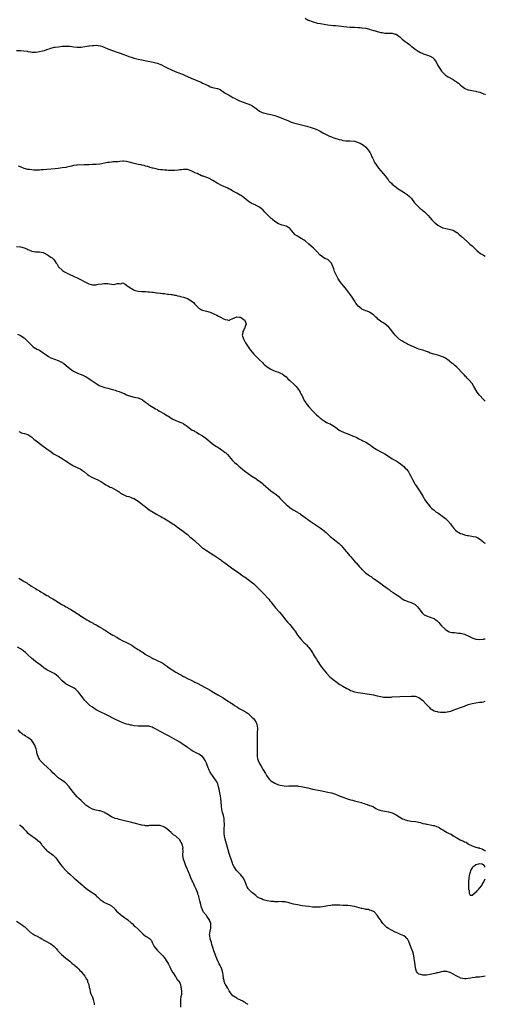
# Model space of a CAD drawing. Units: inches. Extents: x 2643000 to 2646000, y 1554000 to 1557000.
# Drawn here: x 2645755 to 2646000, y 1555954 to 1556473 of the extents above; entities that cross this region are included whole.
import ezdxf

# ---------------------------------------------------------------- set-up
doc = ezdxf.new("R2010")
doc.units = ezdxf.units.IN
doc.header["$MEASUREMENT"] = 0
doc.layers.add('LD26431554_10ft', color=123, linetype='Continuous')

msp = doc.modelspace()

# ---------------------------------------------------------------- linework, layer by layer
at = {"layer": 'LD26431554_10ft'}
for points, elevation in [([(2645905, 1556474.05), (2645906.7, 1556473), (2645907, 1556472.85), (2645908.31, 1556472.31), (2645909.82, 1556471.82), (2645911, 1556471.54), (2645911.42, 1556471.42), (2645913.1, 1556471.1), (2645915, 1556470.8), (2645917, 1556470.52), (2645919.82, 1556470.18), (2645921, 1556470.07), (2645924.3, 1556469.7), (2645925.51, 1556469.51), (2645927, 1556469.38), (2645928.7, 1556469.3), (2645929.25, 1556469.25), (2645931, 1556469.17), (2645933.07, 1556469.07), (2645933.98, 1556469), (2645935, 1556468.92), (2645937, 1556468.63), (2645939, 1556468.13), (2645939.88, 1556467.88), (2645941, 1556467.51), (2645941.41, 1556467.41), (2645943, 1556466.94), (2645945, 1556466.44), (2645945.63, 1556466.37), (2645947, 1556466.13), (2645947.88, 1556466.12), (2645950, 1556466), (2645951, 1556465.99), (2645952.42, 1556465.58), (2645953, 1556465.46), (2645953.76, 1556465), (2645954.5, 1556464.5), (2645955, 1556464.11), (2645956.24, 1556463), (2645957.76, 1556461.76), (2645958.78, 1556461), (2645960.03, 1556460.03), (2645961, 1556459.23), (2645961.32, 1556459), (2645963, 1556457.62), (2645964.61, 1556456.61), (2645965, 1556456.4), (2645965.88, 1556455.88), (2645967, 1556455.4), (2645967.25, 1556455.25), (2645969.58, 1556454.42), (2645971, 1556453.87), (2645972.45, 1556453), (2645972.73, 1556452.73), (2645973, 1556452.46), (2645973.6, 1556451.6), (2645974.07, 1556451), (2645975, 1556449.12), (2645976.33, 1556447), (2645977, 1556446.13), (2645977.97, 1556445), (2645978.49, 1556444.49), (2645979, 1556444.02), (2645979.57, 1556443.57), (2645980.37, 1556443), (2645983, 1556441.64), (2645983.98, 1556441), (2645984.64, 1556440.64), (2645985, 1556440.33), (2645985.8, 1556439.8), (2645986.62, 1556439), (2645987, 1556438.67), (2645989, 1556437.13), (2645989.25, 1556437), (2645990.46, 1556436.46), (2645991, 1556436.17), (2645991.97, 1556435.97), (2645993.69, 1556435.69), (2645995, 1556435.56), (2645995.43, 1556435.43), (2645997.06, 1556435), (2645999, 1556434.15), (2645999.87, 1556433.87), (2646000, 1556433.81)], 7920), ([(2645753, 1556456.94), (2645755, 1556456.95), (2645756.81, 1556456.81), (2645758.55, 1556456.55), (2645759, 1556456.41), (2645760.27, 1556456.27), (2645761, 1556456.13), (2645762.11, 1556456.11), (2645763, 1556456.13), (2645764.22, 1556456.22), (2645765, 1556456.36), (2645766.72, 1556456.72), (2645767.67, 1556457), (2645769, 1556457.47), (2645770.15, 1556457.85), (2645771, 1556458.16), (2645773, 1556458.65), (2645773.29, 1556458.71), (2645775.05, 1556458.95), (2645777, 1556459.17), (2645777.15, 1556459.15), (2645779, 1556459.28), (2645779.24, 1556459.24), (2645781, 1556459.16), (2645783.16, 1556458.84), (2645785, 1556458.65), (2645785.35, 1556458.65), (2645787, 1556458.78), (2645789, 1556459.13), (2645791, 1556459.41), (2645791.44, 1556459.44), (2645793, 1556459.63), (2645793.66, 1556459.65), (2645795, 1556459.74), (2645797, 1556459.43), (2645798.21, 1556459), (2645799.51, 1556458.49), (2645801, 1556457.87), (2645803.48, 1556457), (2645804.58, 1556456.58), (2645805, 1556456.46), (2645806.05, 1556456.05), (2645807, 1556455.76), (2645807.53, 1556455.53), (2645809, 1556455.03), (2645811, 1556454.23), (2645812.16, 1556453.84), (2645813.38, 1556453.38), (2645814.94, 1556452.94), (2645817, 1556452.44), (2645819, 1556452.02), (2645821.54, 1556451.54), (2645823.2, 1556451.2), (2645825, 1556450.79), (2645827, 1556450.24), (2645829, 1556449.5), (2645831, 1556448.52), (2645831.99, 1556447.99), (2645835, 1556446.62), (2645837.52, 1556445.52), (2645840.4, 1556444.4), (2645841.81, 1556443.81), (2645843, 1556443.25), (2645845, 1556442.36), (2645848.8, 1556440.8), (2645850.2, 1556440.2), (2645851, 1556439.8), (2645851.56, 1556439.56), (2645853, 1556438.78), (2645854.25, 1556438.25), (2645855, 1556437.86), (2645857, 1556437.29), (2645858.88, 1556436.88), (2645860.32, 1556436.32), (2645861, 1556435.95), (2645862.29, 1556435), (2645863, 1556434.55), (2645864.05, 1556433.95), (2645865.59, 1556433), (2645866.49, 1556432.49), (2645867, 1556432.24), (2645867.79, 1556431.79), (2645869, 1556431.12), (2645870.46, 1556430.46), (2645871, 1556430.17), (2645872.32, 1556429.68), (2645874.84, 1556428.84), (2645876.26, 1556428.26), (2645877, 1556427.89), (2645877.57, 1556427.57), (2645878.46, 1556427), (2645879, 1556426.63), (2645881, 1556425.04), (2645882.35, 1556424.35), (2645883, 1556424.11), (2645883.86, 1556423.86), (2645885, 1556423.58), (2645887, 1556423.18), (2645889, 1556422.72), (2645891, 1556422.08), (2645892.49, 1556421.51), (2645893.73, 1556421), (2645894.61, 1556420.61), (2645895, 1556420.46), (2645896, 1556420), (2645897.43, 1556419.43), (2645899, 1556418.87), (2645901, 1556418.27), (2645905.87, 1556417), (2645908.29, 1556416.3), (2645909.81, 1556415.81), (2645911.29, 1556415.29), (2645911.95, 1556415), (2645913, 1556414.47), (2645914.37, 1556413.63), (2645915, 1556413.27), (2645916.46, 1556412.46), (2645917.84, 1556411.84), (2645919, 1556411.43), (2645919.31, 1556411.31), (2645920.2, 1556411), (2645923, 1556410.11), (2645924.18, 1556409.82), (2645925, 1556409.58), (2645926.58, 1556409.42), (2645927, 1556409.34), (2645928.69, 1556409.31), (2645931, 1556409.1), (2645932.66, 1556408.66), (2645933, 1556408.54), (2645934.05, 1556408.05), (2645935, 1556407.52), (2645935.81, 1556407), (2645937, 1556406.04), (2645937.97, 1556405), (2645939, 1556403.53), (2645939.3, 1556403), (2645939.6, 1556402.4), (2645940.26, 1556401), (2645940.47, 1556400.48), (2645941, 1556399.43), (2645941.13, 1556399.13), (2645941.81, 1556397.81), (2645942.58, 1556396.58), (2645943.41, 1556395.41), (2645943.77, 1556395), (2645945, 1556393.64), (2645946.23, 1556392.23), (2645947.15, 1556391), (2645948.77, 1556388.77), (2645949, 1556388.51), (2645949.74, 1556387.74), (2645950.54, 1556387), (2645951, 1556386.6), (2645953, 1556385.02), (2645954.15, 1556384.15), (2645955.9, 1556383), (2645957.74, 1556381.74), (2645958.86, 1556381), (2645960, 1556380), (2645961.02, 1556379.02), (2645962.75, 1556376.75), (2645963.67, 1556375.67), (2645965, 1556374.34), (2645965.72, 1556373.72), (2645966.65, 1556373), (2645967, 1556372.67), (2645967.9, 1556371.9), (2645968.89, 1556371), (2645969.94, 1556369.94), (2645970.72, 1556369), (2645971.8, 1556367.8), (2645972.5, 1556367), (2645973, 1556366.55), (2645973.85, 1556365.85), (2645975, 1556364.97), (2645976.24, 1556364.24), (2645977, 1556363.86), (2645977.6, 1556363.6), (2645979.18, 1556363.18), (2645981, 1556362.88), (2645983, 1556362.27), (2645985, 1556361.1), (2645985.14, 1556361), (2645986.11, 1556360.11), (2645987.4, 1556359), (2645990.35, 1556356.35), (2645991.9, 1556355), (2645993, 1556353.97), (2645994.09, 1556353), (2645995.59, 1556351.59), (2645997, 1556350.42), (2645997.83, 1556349.83), (2645999, 1556349.08), (2646000, 1556348.54)], 7930), ([(2646000, 1556272.16), (2645999, 1556273.11), (2645997, 1556275.34), (2645996.26, 1556276.26), (2645995.72, 1556277), (2645994.51, 1556279), (2645993.98, 1556279.98), (2645993, 1556281.53), (2645991.4, 1556283.4), (2645990.42, 1556284.42), (2645989.83, 1556285), (2645989.43, 1556285.43), (2645989, 1556285.85), (2645988.01, 1556287), (2645987.52, 1556287.52), (2645986.13, 1556289), (2645985, 1556290.12), (2645984, 1556291), (2645983, 1556291.83), (2645982.32, 1556292.32), (2645981.51, 1556293), (2645981, 1556293.38), (2645979, 1556294.79), (2645978.63, 1556295), (2645977.54, 1556295.54), (2645977, 1556295.78), (2645975, 1556296.39), (2645972.91, 1556296.91), (2645971, 1556297.59), (2645970, 1556298), (2645969, 1556298.45), (2645967.08, 1556299.08), (2645965, 1556299.69), (2645964.04, 1556300.04), (2645963, 1556300.5), (2645961, 1556301.44), (2645959, 1556302.28), (2645958.51, 1556302.51), (2645957, 1556303.32), (2645955.97, 1556303.97), (2645954.78, 1556304.78), (2645954.51, 1556305), (2645953, 1556306.45), (2645952.51, 1556307), (2645951.85, 1556307.85), (2645950.08, 1556310.08), (2645949.12, 1556311.12), (2645948.05, 1556312.05), (2645947, 1556312.87), (2645945, 1556314.25), (2645943.97, 1556315), (2645943.42, 1556315.42), (2645943, 1556315.87), (2645942.39, 1556316.39), (2645941.79, 1556317), (2645941.37, 1556317.37), (2645941, 1556317.76), (2645939.21, 1556319), (2645939, 1556319.13), (2645937.66, 1556319.66), (2645937, 1556319.88), (2645936.19, 1556320.19), (2645935, 1556320.7), (2645934.57, 1556321), (2645933, 1556322.26), (2645932.4, 1556323), (2645931.79, 1556323.79), (2645931, 1556325), (2645929.78, 1556327), (2645928.47, 1556329), (2645926.94, 1556331), (2645925.2, 1556333), (2645923.57, 1556335), (2645922.29, 1556337), (2645921.18, 1556339.18), (2645920.57, 1556340.57), (2645920.15, 1556341.85), (2645919.01, 1556345), (2645917, 1556346.76), (2645916.46, 1556347), (2645915.42, 1556347.42), (2645914.17, 1556348.17), (2645913, 1556349.16), (2645911.25, 1556351), (2645909.26, 1556353), (2645907.04, 1556355), (2645905, 1556356.62), (2645904.47, 1556357), (2645903, 1556357.94), (2645901.05, 1556359.05), (2645899.88, 1556359.88), (2645898.87, 1556360.87), (2645897.12, 1556363), (2645897, 1556363.11), (2645895.89, 1556363.89), (2645895, 1556364.33), (2645892.93, 1556364.93), (2645891, 1556365.55), (2645889, 1556366.86), (2645887.84, 1556367.84), (2645887, 1556368.59), (2645886.57, 1556369), (2645884.56, 1556371), (2645883.85, 1556371.85), (2645882.88, 1556372.88), (2645881, 1556374.47), (2645880.02, 1556375), (2645879.32, 1556375.32), (2645879, 1556375.42), (2645877.92, 1556375.92), (2645877, 1556376.3), (2645876.57, 1556376.57), (2645875, 1556377.65), (2645873, 1556379.3), (2645871.99, 1556379.99), (2645871, 1556380.73), (2645870.82, 1556380.81), (2645869, 1556381.86), (2645867, 1556382.89), (2645865.66, 1556383.66), (2645865, 1556383.97), (2645864.35, 1556384.35), (2645861, 1556385.88), (2645859, 1556386.84), (2645858.71, 1556387), (2645856.47, 1556388.47), (2645855.44, 1556389), (2645855, 1556389.26), (2645853.84, 1556389.84), (2645851.34, 1556390.66), (2645851, 1556390.8), (2645850.87, 1556390.87), (2645850.48, 1556391), (2645849.49, 1556391.49), (2645849, 1556391.64), (2645848.13, 1556392.13), (2645847, 1556392.58), (2645846.71, 1556392.71), (2645846, 1556393), (2645845, 1556393.55), (2645843, 1556394.26), (2645841, 1556394.33), (2645839.88, 1556394.12), (2645839, 1556394.01), (2645838.15, 1556393.85), (2645836.29, 1556393.71), (2645835, 1556393.72), (2645833, 1556393.81), (2645832.1, 1556393.9), (2645831, 1556393.91), (2645829.94, 1556394.06), (2645829, 1556394.06), (2645827.67, 1556394.33), (2645827, 1556394.38), (2645825, 1556394.88), (2645824.57, 1556395), (2645823.39, 1556395.39), (2645823, 1556395.44), (2645821.92, 1556395.92), (2645821, 1556396), (2645820.32, 1556396.32), (2645819, 1556396.55), (2645818.67, 1556396.67), (2645817, 1556396.96), (2645815, 1556397.4), (2645813.8, 1556397.8), (2645813, 1556397.97), (2645811.73, 1556398.27), (2645811, 1556398.46), (2645809.42, 1556398.58), (2645809, 1556398.59), (2645807.48, 1556398.52), (2645806.37, 1556398.37), (2645803.78, 1556398.22), (2645803, 1556398.15), (2645801.97, 1556398.03), (2645801, 1556397.91), (2645800.22, 1556397.78), (2645796.85, 1556397.15), (2645795, 1556396.94), (2645792.87, 1556396.87), (2645791, 1556396.76), (2645790.76, 1556396.76), (2645789, 1556396.63), (2645788.66, 1556396.66), (2645785, 1556396.61), (2645784.5, 1556396.5), (2645783, 1556396.32), (2645782.01, 1556396.01), (2645781, 1556395.8), (2645779.43, 1556395.43), (2645779, 1556395.36), (2645777.07, 1556395.07), (2645775, 1556394.82), (2645773.34, 1556394.66), (2645769, 1556394.34), (2645767, 1556394.15), (2645765.97, 1556394.03), (2645765, 1556393.97), (2645764.12, 1556393.88), (2645762.11, 1556393.89), (2645761, 1556394.01), (2645759.83, 1556394.17), (2645759, 1556394.31), (2645757, 1556394.84), (2645755.44, 1556395.44), (2645755, 1556395.65), (2645754, 1556396)], 7940), ([(2645753, 1556353.65), (2645755, 1556353.48), (2645757, 1556353.01), (2645758.4, 1556352.4), (2645759, 1556352.17), (2645759.79, 1556351.79), (2645761, 1556351.32), (2645761.25, 1556351.25), (2645763, 1556350.9), (2645765, 1556350.87), (2645767, 1556350.54), (2645769.34, 1556349.34), (2645769.88, 1556349), (2645770.51, 1556348.51), (2645771, 1556348.08), (2645771.72, 1556347.72), (2645772.49, 1556347), (2645773, 1556346.35), (2645773.87, 1556345), (2645774.35, 1556344.35), (2645775.12, 1556343), (2645777, 1556341.17), (2645777.24, 1556341), (2645778.32, 1556340.32), (2645779, 1556339.94), (2645781.05, 1556339), (2645783, 1556338.01), (2645785.27, 1556337), (2645786.41, 1556336.41), (2645789.01, 1556335.01), (2645791, 1556334.02), (2645792.37, 1556333.63), (2645793, 1556333.42), (2645794.42, 1556333.58), (2645795, 1556333.53), (2645796.08, 1556333.92), (2645798.05, 1556334.05), (2645799, 1556334.24), (2645799.78, 1556334.22), (2645801, 1556334.16), (2645802.01, 1556333.99), (2645803, 1556333.92), (2645804.24, 1556333.76), (2645805, 1556333.85), (2645806.21, 1556334.21), (2645807, 1556334.19), (2645807.89, 1556334.11), (2645809, 1556334.53), (2645810.23, 1556333.77), (2645811, 1556333.34), (2645811.32, 1556333), (2645813, 1556331.84), (2645813.54, 1556331.54), (2645814.37, 1556331), (2645815, 1556330.72), (2645817, 1556330.21), (2645819, 1556330.02), (2645821, 1556329.98), (2645822.11, 1556329.89), (2645823, 1556329.89), (2645824.36, 1556329.64), (2645825, 1556329.65), (2645826.66, 1556329.34), (2645827, 1556329.37), (2645828.83, 1556329.17), (2645829, 1556329.18), (2645829.14, 1556329.14), (2645829.88, 1556329), (2645830.86, 1556328.86), (2645831, 1556328.86), (2645832.57, 1556328.57), (2645833, 1556328.56), (2645834.38, 1556328.38), (2645835, 1556328.35), (2645836.13, 1556328.13), (2645837, 1556328.08), (2645837.76, 1556327.76), (2645839, 1556327.6), (2645839.4, 1556327.4), (2645841, 1556327), (2645843, 1556326.28), (2645844.82, 1556325.18), (2645845.06, 1556325.06), (2645846.19, 1556324.19), (2645847, 1556323.26), (2645847.15, 1556323.15), (2645849, 1556321.22), (2645849.36, 1556321), (2645850.41, 1556320.41), (2645851, 1556320.11), (2645853, 1556319.68), (2645855, 1556319.17), (2645857, 1556318.26), (2645858.46, 1556317.54), (2645859.47, 1556317), (2645860.45, 1556316.45), (2645861.77, 1556315.77), (2645863, 1556315.16), (2645864.07, 1556315), (2645865, 1556314.8), (2645865.16, 1556314.84), (2645865.34, 1556315), (2645867, 1556315.74), (2645869, 1556316.7), (2645870.45, 1556316.45), (2645871, 1556316.39), (2645873, 1556315.13), (2645873.15, 1556315), (2645873.22, 1556314.78), (2645873.91, 1556313), (2645873.34, 1556311), (2645873.25, 1556310.75), (2645873, 1556310.25), (2645872.49, 1556309.51), (2645872.25, 1556309), (2645872.16, 1556308.16), (2645871.96, 1556307), (2645872.51, 1556305), (2645872.67, 1556304.67), (2645873.6, 1556303), (2645875, 1556300.81), (2645875.77, 1556299.77), (2645876.3, 1556299), (2645877, 1556298.13), (2645878.04, 1556297), (2645881, 1556294.07), (2645882.52, 1556292.52), (2645883, 1556292.08), (2645883.55, 1556291.55), (2645884.17, 1556291), (2645885, 1556290.39), (2645887, 1556289.12), (2645888.42, 1556288.42), (2645889.83, 1556287.83), (2645891, 1556287.46), (2645891.31, 1556287.31), (2645892.06, 1556287), (2645893, 1556286.54), (2645893.86, 1556285.86), (2645895, 1556285.06), (2645895.07, 1556285), (2645896.02, 1556284.02), (2645897, 1556283.16), (2645899.27, 1556281), (2645900.12, 1556280.12), (2645901.03, 1556279.03), (2645901.85, 1556277.85), (2645902.35, 1556277), (2645903, 1556275.75), (2645903.41, 1556275), (2645904.61, 1556272.61), (2645905, 1556271.92), (2645905.35, 1556271.35), (2645905.6, 1556271), (2645907, 1556269.27), (2645909.12, 1556267), (2645911, 1556265.06), (2645912.15, 1556264.15), (2645913, 1556263.32), (2645913.21, 1556263.21), (2645913.44, 1556263), (2645915, 1556261.85), (2645916.38, 1556261), (2645916.79, 1556260.79), (2645917, 1556260.65), (2645918.22, 1556260.22), (2645919, 1556259.76), (2645919.5, 1556259.5), (2645920.25, 1556259), (2645921, 1556258.53), (2645923.04, 1556257), (2645924.31, 1556256.31), (2645925, 1556256.04), (2645925.71, 1556255.71), (2645927.52, 1556255), (2645930.03, 1556253.97), (2645931, 1556253.59), (2645932.32, 1556253), (2645933, 1556252.63), (2645934.03, 1556252.03), (2645935, 1556251.63), (2645935.4, 1556251.4), (2645936.36, 1556251), (2645937, 1556250.68), (2645939, 1556249.34), (2645939.47, 1556249), (2645940.33, 1556248.33), (2645941, 1556247.86), (2645941.52, 1556247.52), (2645942.4, 1556247), (2645943, 1556246.61), (2645945, 1556245.55), (2645946.08, 1556245), (2645947, 1556244.5), (2645949, 1556243.24), (2645951, 1556241.9), (2645953, 1556240.72), (2645954.05, 1556240.05), (2645955.23, 1556239.23), (2645957, 1556237.77), (2645957.8, 1556237), (2645958.39, 1556236.39), (2645959, 1556235.64), (2645959.48, 1556235), (2645960.11, 1556233.89), (2645960.77, 1556232.77), (2645961.56, 1556231), (2645962.6, 1556229), (2645963, 1556228.38), (2645963.57, 1556227.57), (2645965.3, 1556225), (2645966.52, 1556223), (2645967, 1556222.15), (2645967.71, 1556221), (2645968.19, 1556220.19), (2645969.03, 1556219.03), (2645970.6, 1556217), (2645971, 1556216.56), (2645971.76, 1556215.76), (2645973, 1556214.74), (2645973.99, 1556213.99), (2645975, 1556213.38), (2645976.39, 1556212.39), (2645977, 1556212), (2645977.54, 1556211.54), (2645979, 1556210.39), (2645980.72, 1556208.72), (2645981, 1556208.36), (2645981.61, 1556207.61), (2645982.02, 1556207), (2645983, 1556205.66), (2645983.51, 1556205), (2645984.25, 1556204.25), (2645985.36, 1556203.36), (2645985.97, 1556203), (2645987, 1556202.49), (2645987.72, 1556202.28), (2645989, 1556201.81), (2645990.46, 1556201.54), (2645991, 1556201.39), (2645992.82, 1556201.18), (2645993.68, 1556201), (2645995, 1556200.69), (2645996.14, 1556200.14), (2645997.38, 1556199.38), (2645997.85, 1556199), (2645998.43, 1556198.43), (2645999, 1556197.92), (2645999.57, 1556197.57), (2646000, 1556197.33)], 7950), ([(2645753.46, 1556307.46), (2645754.67, 1556307), (2645755, 1556306.89), (2645757, 1556305.52), (2645757.56, 1556305), (2645761, 1556301.49), (2645761.56, 1556301), (2645762.36, 1556300.36), (2645763, 1556300.08), (2645763.66, 1556299.66), (2645765, 1556299), (2645767, 1556297.76), (2645768.06, 1556297), (2645768.58, 1556296.58), (2645769.77, 1556295.77), (2645771.12, 1556295.12), (2645775, 1556293.63), (2645776.74, 1556292.74), (2645777.98, 1556291.98), (2645779, 1556291.15), (2645779.2, 1556291), (2645781, 1556289.43), (2645782.4, 1556288.4), (2645783, 1556288.01), (2645783.65, 1556287.65), (2645785.02, 1556287.02), (2645787, 1556286.27), (2645788.25, 1556285.75), (2645789, 1556285.42), (2645789.75, 1556285), (2645790.5, 1556284.5), (2645791, 1556284.23), (2645791.71, 1556283.71), (2645792.87, 1556283), (2645795, 1556281.51), (2645795.87, 1556281), (2645796.56, 1556280.56), (2645797, 1556280.32), (2645797.93, 1556279.93), (2645799, 1556279.56), (2645799.43, 1556279.43), (2645801, 1556279.09), (2645803.57, 1556278.43), (2645805, 1556277.96), (2645805.67, 1556277.67), (2645807, 1556277.26), (2645810.02, 1556276.02), (2645811, 1556275.55), (2645812.5, 1556275), (2645813, 1556274.8), (2645815, 1556274.35), (2645815.81, 1556274.19), (2645817, 1556273.92), (2645819, 1556273.18), (2645819.32, 1556273), (2645820.27, 1556272.27), (2645821, 1556271.71), (2645821.39, 1556271.39), (2645821.91, 1556271), (2645822.49, 1556270.49), (2645823, 1556270.14), (2645824.76, 1556269), (2645826.22, 1556268.22), (2645827, 1556267.75), (2645827.49, 1556267.49), (2645828.33, 1556267), (2645831, 1556265.49), (2645831.73, 1556265), (2645832.54, 1556264.54), (2645833, 1556264.24), (2645833.79, 1556263.79), (2645835.07, 1556262.93), (2645837, 1556261.97), (2645837.73, 1556261.73), (2645839, 1556261.15), (2645840.55, 1556260.55), (2645841, 1556260.3), (2645841.84, 1556259.84), (2645842.86, 1556259), (2645843, 1556258.91), (2645845.54, 1556257), (2645846.53, 1556256.53), (2645847, 1556256.16), (2645847.81, 1556255.81), (2645849.01, 1556254.99), (2645851, 1556253.89), (2645852.72, 1556252.72), (2645853.84, 1556251.84), (2645855, 1556250.86), (2645857, 1556249.28), (2645858.38, 1556248.38), (2645859, 1556247.95), (2645859.58, 1556247.58), (2645861, 1556246.61), (2645861.95, 1556245.95), (2645863, 1556245.16), (2645863.2, 1556245), (2645864.11, 1556244.11), (2645865, 1556243.14), (2645866.82, 1556241), (2645867.9, 1556239.9), (2645869, 1556239), (2645870.05, 1556238.05), (2645871, 1556237.29), (2645872.21, 1556236.21), (2645873.72, 1556235), (2645875, 1556234.04), (2645877, 1556232.66), (2645879, 1556231.4), (2645879.67, 1556231), (2645881, 1556230.06), (2645882.4, 1556229), (2645883, 1556228.5), (2645886.96, 1556225), (2645888.13, 1556224.13), (2645889, 1556223.53), (2645889.72, 1556223), (2645891, 1556221.93), (2645891.91, 1556221), (2645893, 1556219.81), (2645893.4, 1556219.4), (2645893.8, 1556219), (2645895, 1556217.86), (2645896.01, 1556217), (2645897, 1556216.22), (2645897.73, 1556215.73), (2645898.78, 1556215), (2645901, 1556213.75), (2645901.47, 1556213.47), (2645902.19, 1556213), (2645902.69, 1556212.69), (2645903.87, 1556211.87), (2645905, 1556211.01), (2645907, 1556209.54), (2645907.77, 1556209), (2645910.92, 1556206.92), (2645913, 1556205.49), (2645914.44, 1556204.44), (2645915, 1556203.93), (2645915.51, 1556203.51), (2645916.05, 1556203), (2645917, 1556202.15), (2645918.24, 1556201), (2645919, 1556200.36), (2645919.75, 1556199.75), (2645923, 1556197.18), (2645923.21, 1556197), (2645924.12, 1556196.12), (2645926.68, 1556193), (2645927, 1556192.66), (2645928.46, 1556191), (2645929, 1556190.43), (2645930.17, 1556189), (2645931.49, 1556187.49), (2645931.94, 1556187), (2645933, 1556185.81), (2645933.79, 1556185), (2645934.33, 1556184.33), (2645935, 1556183.63), (2645935.32, 1556183.32), (2645935.68, 1556183), (2645937, 1556181.68), (2645937.97, 1556181), (2645938.56, 1556180.56), (2645939, 1556180.18), (2645939.78, 1556179.78), (2645940.79, 1556179), (2645941, 1556178.87), (2645943, 1556177.56), (2645943.67, 1556177), (2645945, 1556176.09), (2645946.57, 1556175), (2645947, 1556174.66), (2645948.31, 1556173.69), (2645949.27, 1556173), (2645950.22, 1556172.22), (2645951.4, 1556171.4), (2645952.04, 1556171), (2645953, 1556170.42), (2645955, 1556169.06), (2645956.16, 1556168.16), (2645957, 1556167.62), (2645957.36, 1556167.36), (2645958.41, 1556167), (2645958.83, 1556166.83), (2645959.24, 1556166.76), (2645961, 1556166.16), (2645963, 1556165.05), (2645964.01, 1556164.01), (2645964.94, 1556163), (2645966.68, 1556160.68), (2645967.75, 1556159.75), (2645969.09, 1556159.09), (2645971, 1556158.5), (2645971.86, 1556158.14), (2645973, 1556157.7), (2645973.45, 1556157.45), (2645973.94, 1556157), (2645974.55, 1556156.55), (2645975.57, 1556155.57), (2645976, 1556155), (2645977, 1556153.87), (2645978.47, 1556152.47), (2645979, 1556151.9), (2645979.59, 1556151.59), (2645980.48, 1556151), (2645981, 1556150.69), (2645982.38, 1556150.38), (2645983, 1556150.28), (2645983.72, 1556150.28), (2645985.91, 1556150.09), (2645987, 1556149.93), (2645989, 1556149.42), (2645989.32, 1556149.32), (2645991, 1556148.59), (2645992.08, 1556148.08), (2645993, 1556147.59), (2645993.45, 1556147.45), (2645995, 1556146.87), (2645997, 1556146.72), (2645999, 1556146.93), (2645999.46, 1556147), (2646000, 1556147.09)], 7960), ([(2645754.18, 1556256.18), (2645755, 1556255.82), (2645755.61, 1556255.61), (2645757, 1556255.27), (2645757.2, 1556255.2), (2645757.87, 1556255), (2645758.71, 1556254.71), (2645759, 1556254.59), (2645761, 1556253.25), (2645761.29, 1556253), (2645762.18, 1556252.18), (2645763.29, 1556251.29), (2645766.38, 1556249), (2645767, 1556248.58), (2645769, 1556247.1), (2645769.11, 1556247), (2645771, 1556245.63), (2645772.51, 1556244.51), (2645773.78, 1556243.78), (2645775.3, 1556243), (2645777, 1556242.1), (2645778.68, 1556241), (2645780, 1556240), (2645781.18, 1556239.18), (2645783, 1556238.17), (2645785.65, 1556237), (2645786.52, 1556236.52), (2645787, 1556236.24), (2645787.69, 1556235.69), (2645788.71, 1556235), (2645790.34, 1556233.66), (2645791, 1556233.1), (2645792.3, 1556232.3), (2645793, 1556232.04), (2645793.69, 1556231.69), (2645795, 1556231.19), (2645795.39, 1556231), (2645797, 1556230.13), (2645797.71, 1556229.71), (2645798.84, 1556229), (2645800.12, 1556228.12), (2645801, 1556227.61), (2645801.41, 1556227.41), (2645802.39, 1556227), (2645803, 1556226.69), (2645805, 1556225.73), (2645806.24, 1556225), (2645806.69, 1556224.69), (2645807, 1556224.49), (2645807.84, 1556223.84), (2645809.11, 1556223.11), (2645811, 1556222.25), (2645812.07, 1556221.93), (2645813, 1556221.59), (2645813.42, 1556221.42), (2645814.67, 1556221), (2645815, 1556220.86), (2645816.13, 1556220.13), (2645817, 1556219.61), (2645817.86, 1556219), (2645820.31, 1556217), (2645820.68, 1556216.68), (2645821.79, 1556215.79), (2645822.95, 1556214.95), (2645825, 1556213.75), (2645826.76, 1556212.76), (2645828.02, 1556212.02), (2645829, 1556211.39), (2645829.68, 1556211), (2645830.54, 1556210.54), (2645834.3, 1556208.3), (2645835.51, 1556207.51), (2645836.23, 1556207), (2645837.88, 1556205.88), (2645841, 1556203.51), (2645841.7, 1556203), (2645843, 1556202), (2645844.2, 1556201), (2645846.8, 1556198.79), (2645849.88, 1556195.88), (2645850.87, 1556195), (2645851, 1556194.9), (2645853, 1556193.54), (2645857, 1556191.1), (2645859, 1556189.76), (2645860.57, 1556188.57), (2645861, 1556188.3), (2645861.71, 1556187.71), (2645862.8, 1556187), (2645863.52, 1556186.48), (2645865.51, 1556185), (2645866.34, 1556184.34), (2645869, 1556182.47), (2645869.89, 1556181.89), (2645871, 1556181.08), (2645872.25, 1556180.25), (2645873, 1556179.69), (2645873.42, 1556179.42), (2645875, 1556178.27), (2645878, 1556176), (2645881.02, 1556173), (2645882.02, 1556172.02), (2645882.94, 1556171), (2645885.84, 1556167.84), (2645886.52, 1556167), (2645887, 1556166.45), (2645888.15, 1556165), (2645889.43, 1556163.43), (2645891.52, 1556161), (2645893.1, 1556159.1), (2645894.89, 1556156.89), (2645895.81, 1556155.81), (2645897, 1556154.49), (2645898.29, 1556153), (2645899, 1556152.04), (2645899.42, 1556151.42), (2645899.74, 1556151), (2645901.04, 1556149.04), (2645901.9, 1556147.9), (2645903, 1556146.63), (2645904.62, 1556145), (2645905, 1556144.59), (2645905.81, 1556143.81), (2645906.56, 1556143), (2645907, 1556142.47), (2645908.49, 1556140.49), (2645909, 1556139.7), (2645909.26, 1556139.26), (2645909.37, 1556139), (2645909.86, 1556138.14), (2645910.53, 1556137), (2645911, 1556136.3), (2645911.77, 1556135), (2645913, 1556133.2), (2645913.93, 1556131.93), (2645914.58, 1556131), (2645916.23, 1556129), (2645918.15, 1556127), (2645919, 1556126.25), (2645920.46, 1556125), (2645921.97, 1556123.97), (2645923.32, 1556123), (2645925, 1556122.06), (2645927, 1556120.88), (2645928.3, 1556120.3), (2645929, 1556119.84), (2645929.64, 1556119.64), (2645931, 1556119.13), (2645933, 1556118.72), (2645939, 1556117.83), (2645941, 1556117.51), (2645943, 1556117.08), (2645945, 1556116.58), (2645946.35, 1556116.35), (2645947, 1556116.28), (2645948.26, 1556116.27), (2645949, 1556116.29), (2645950.37, 1556116.37), (2645951, 1556116.42), (2645955, 1556116.64), (2645961, 1556116.9), (2645963, 1556116.83), (2645965, 1556116.15), (2645965.65, 1556115.65), (2645967, 1556114.56), (2645968.71, 1556112.71), (2645969, 1556112.39), (2645970.35, 1556111), (2645971, 1556110.39), (2645973, 1556109.15), (2645973.49, 1556109), (2645974.68, 1556108.68), (2645975, 1556108.62), (2645976.47, 1556108.47), (2645977, 1556108.43), (2645978.48, 1556108.48), (2645979, 1556108.48), (2645980.77, 1556108.77), (2645981, 1556108.8), (2645981.78, 1556109), (2645983, 1556109.4), (2645985, 1556110.11), (2645987, 1556110.84), (2645989, 1556111.61), (2645991, 1556112.36), (2645993, 1556112.98), (2645995, 1556113.38), (2645997, 1556113.6), (2645998.28, 1556113.72), (2645999, 1556113.83), (2646000, 1556114.12)], 7970), ([(2645754.16, 1556179), (2645755, 1556178.49), (2645756.41, 1556177.59), (2645757, 1556177.26), (2645757.41, 1556177), (2645758.46, 1556176.46), (2645759, 1556176.05), (2645759.71, 1556175.71), (2645760.58, 1556175), (2645761.76, 1556174.24), (2645763, 1556173.48), (2645763.71, 1556173), (2645765, 1556172.25), (2645765.82, 1556171.81), (2645767.03, 1556171), (2645769, 1556169.92), (2645769.63, 1556169.63), (2645770.43, 1556169), (2645771, 1556168.68), (2645772.14, 1556168.14), (2645773, 1556167.52), (2645773.38, 1556167.38), (2645773.85, 1556167), (2645774.6, 1556166.6), (2645775, 1556166.3), (2645776.93, 1556165.07), (2645778.34, 1556164.34), (2645779, 1556163.91), (2645779.64, 1556163.64), (2645780.59, 1556163), (2645781, 1556162.79), (2645781.53, 1556162.47), (2645783, 1556161.67), (2645783.94, 1556161), (2645784.61, 1556160.61), (2645785, 1556160.32), (2645785.85, 1556159.85), (2645786.87, 1556159), (2645787, 1556158.91), (2645789, 1556157.65), (2645789.44, 1556157.44), (2645790.07, 1556157), (2645791, 1556156.48), (2645792, 1556156), (2645793, 1556155.4), (2645793.29, 1556155.29), (2645793.71, 1556155), (2645795, 1556154.32), (2645796.68, 1556153.32), (2645797, 1556153.15), (2645797.22, 1556153), (2645798.37, 1556152.37), (2645799, 1556151.93), (2645799.61, 1556151.61), (2645800.38, 1556151), (2645802.01, 1556149.99), (2645803.71, 1556149), (2645804.56, 1556148.56), (2645805, 1556148.28), (2645805.86, 1556147.86), (2645807, 1556147.1), (2645809, 1556146.03), (2645810.97, 1556145.03), (2645812.4, 1556144.4), (2645813, 1556144), (2645813.66, 1556143.66), (2645814.54, 1556143), (2645814.83, 1556142.83), (2645817, 1556141.47), (2645817.7, 1556141), (2645818.52, 1556140.52), (2645819, 1556140.17), (2645819.75, 1556139.75), (2645820.76, 1556139), (2645821, 1556138.84), (2645823, 1556137.66), (2645824.21, 1556137), (2645824.73, 1556136.73), (2645826.09, 1556136.09), (2645827.49, 1556135.49), (2645829, 1556134.78), (2645830.13, 1556134.13), (2645831, 1556133.57), (2645832.45, 1556132.45), (2645833.62, 1556131.62), (2645834.45, 1556131), (2645835, 1556130.62), (2645837, 1556129.4), (2645838.55, 1556128.55), (2645839.87, 1556127.87), (2645841, 1556127.25), (2645841.17, 1556127.17), (2645841.45, 1556127), (2645843, 1556126.18), (2645845.34, 1556125), (2645846.47, 1556124.47), (2645847, 1556124.25), (2645847.84, 1556123.84), (2645849.16, 1556123.16), (2645849.41, 1556123), (2645853, 1556121.09), (2645855, 1556119.95), (2645855.62, 1556119.62), (2645857, 1556118.71), (2645859, 1556117.47), (2645860.57, 1556116.57), (2645861.88, 1556115.88), (2645863.15, 1556115.15), (2645866.35, 1556113), (2645866.71, 1556112.71), (2645867.9, 1556111.9), (2645869, 1556111.22), (2645869.39, 1556111), (2645870.38, 1556110.38), (2645873.02, 1556109), (2645874.16, 1556108.16), (2645875, 1556107.62), (2645875.77, 1556107), (2645877, 1556105.83), (2645877.86, 1556105), (2645878.32, 1556104.32), (2645879.29, 1556103), (2645879.37, 1556102.63), (2645879.85, 1556101), (2645879.91, 1556099.91), (2645879.89, 1556099), (2645879.83, 1556098.17), (2645879.75, 1556095), (2645879.77, 1556091.77), (2645879.77, 1556090.23), (2645879.73, 1556087.73), (2645879.74, 1556087), (2645879.8, 1556086.2), (2645879.84, 1556085), (2645880.04, 1556084.04), (2645880.28, 1556083), (2645881, 1556081.37), (2645881.2, 1556081), (2645881.95, 1556079.95), (2645883, 1556077.98), (2645884.13, 1556076.13), (2645884.7, 1556075), (2645885, 1556074.48), (2645886.26, 1556073), (2645887, 1556072.2), (2645889, 1556070.91), (2645891, 1556070.17), (2645893, 1556069.69), (2645895, 1556069.44), (2645896.49, 1556069.51), (2645897, 1556069.52), (2645898.37, 1556069.63), (2645899, 1556069.66), (2645900.38, 1556069.62), (2645901, 1556069.58), (2645901.49, 1556069.49), (2645903, 1556069.26), (2645906.46, 1556068.46), (2645909, 1556067.91), (2645913, 1556067.09), (2645917, 1556066.31), (2645919, 1556065.86), (2645921, 1556065.21), (2645922.55, 1556064.55), (2645923, 1556064.38), (2645923.97, 1556063.97), (2645925.42, 1556063.42), (2645926.89, 1556062.89), (2645929, 1556062.23), (2645930.01, 1556061.99), (2645931, 1556061.72), (2645933.21, 1556061.21), (2645934.74, 1556060.74), (2645935, 1556060.63), (2645936.23, 1556060.23), (2645937, 1556059.9), (2645937.72, 1556059.72), (2645939, 1556059.26), (2645939.21, 1556059.21), (2645939.79, 1556059), (2645941, 1556058.44), (2645942.28, 1556057.72), (2645943, 1556057.34), (2645943.88, 1556057), (2645945, 1556056.59), (2645947, 1556056.21), (2645949, 1556055.89), (2645951, 1556055.31), (2645953, 1556054.3), (2645955, 1556053.04), (2645956.3, 1556052.29), (2645957, 1556051.96), (2645957.68, 1556051.68), (2645959, 1556051.31), (2645959.25, 1556051.25), (2645961.01, 1556051.01), (2645963.23, 1556050.77), (2645965.76, 1556050.24), (2645967, 1556049.83), (2645968.42, 1556049.58), (2645969, 1556049.4), (2645969.32, 1556049.32), (2645971, 1556049.09), (2645972.71, 1556048.71), (2645973, 1556048.65), (2645974.25, 1556048.25), (2645975, 1556047.93), (2645975.67, 1556047.67), (2645976.6, 1556047), (2645977, 1556046.78), (2645977.61, 1556046.39), (2645979, 1556045.58), (2645979.88, 1556045), (2645980.66, 1556044.66), (2645981, 1556044.44), (2645982.07, 1556044.07), (2645983, 1556043.27), (2645983.2, 1556043.2), (2645983.43, 1556043), (2645985, 1556042.24), (2645986.83, 1556041.17), (2645987.17, 1556041), (2645988.51, 1556040.51), (2645989, 1556040.13), (2645989.88, 1556039.88), (2645990.88, 1556039), (2645991.15, 1556038.85), (2645993, 1556038.01), (2645994.54, 1556037.46), (2645996.15, 1556037), (2645996.84, 1556036.84), (2645997, 1556036.74), (2645998.41, 1556036.41), (2645999, 1556035.82), (2645999.7, 1556035.7), (2646000, 1556035.18)], 7980), ([(2646000, 1555969.26), (2645999.1, 1555969.1), (2645996.87, 1555968.87), (2645995, 1555968.71), (2645994.63, 1555968.63), (2645993, 1555968.43), (2645992.22, 1555968.22), (2645991, 1555968.07), (2645989.92, 1555967.92), (2645989, 1555967.89), (2645987, 1555968.32), (2645986.56, 1555968.56), (2645985.66, 1555969), (2645985, 1555969.25), (2645983, 1555970.31), (2645981.86, 1555971), (2645981.28, 1555971.28), (2645981, 1555971.41), (2645979.74, 1555971.74), (2645979, 1555971.82), (2645977.73, 1555971.73), (2645977, 1555971.59), (2645975, 1555971.12), (2645974.45, 1555971), (2645973.34, 1555970.66), (2645971.69, 1555970.31), (2645971, 1555970.19), (2645969, 1555969.91), (2645968.08, 1555969.92), (2645967, 1555969.8), (2645965.76, 1555970.24), (2645965, 1555970.31), (2645964.29, 1555971), (2645963.71, 1555971.71), (2645963.33, 1555973), (2645963.01, 1555975), (2645962.83, 1555976.83), (2645962.77, 1555977.23), (2645962.56, 1555979), (2645962.16, 1555981), (2645961.79, 1555982.21), (2645961.51, 1555983), (2645961.36, 1555983.36), (2645961, 1555984.33), (2645960.78, 1555984.78), (2645959.87, 1555987), (2645959.66, 1555987.66), (2645958.92, 1555988.92), (2645958.85, 1555989), (2645958.03, 1555990.03), (2645957, 1555990.59), (2645956.11, 1555991), (2645955.37, 1555991.36), (2645955, 1555991.42), (2645953.93, 1555991.93), (2645953, 1555992.26), (2645952.5, 1555992.5), (2645951, 1555993.3), (2645950.26, 1555993.74), (2645949, 1555994.45), (2645948.15, 1555995), (2645947.51, 1555995.51), (2645947, 1555996.05), (2645946.49, 1555996.49), (2645946.03, 1555997), (2645945, 1555998.67), (2645944.72, 1555999), (2645943.97, 1555999.97), (2645943.35, 1556001), (2645943, 1556001.5), (2645941.57, 1556003), (2645941, 1556003.35), (2645939.88, 1556003.88), (2645939, 1556004.12), (2645938.36, 1556004.36), (2645937, 1556004.49), (2645936.64, 1556004.64), (2645935, 1556004.94), (2645934.83, 1556005), (2645931, 1556006.04), (2645929.76, 1556006.24), (2645929, 1556006.34), (2645927.52, 1556006.48), (2645927, 1556006.5), (2645926.48, 1556006.48), (2645925, 1556006.6), (2645923.31, 1556006.69), (2645923, 1556006.67), (2645921.29, 1556006.71), (2645921, 1556006.68), (2645919.36, 1556006.64), (2645918.51, 1556006.51), (2645917, 1556006.36), (2645914.17, 1556005.83), (2645913, 1556005.67), (2645912.37, 1556005.63), (2645911, 1556005.59), (2645909.69, 1556005.69), (2645909, 1556005.73), (2645907, 1556005.97), (2645903.55, 1556006.45), (2645901, 1556006.86), (2645899, 1556007.27), (2645897.62, 1556007.62), (2645897, 1556007.82), (2645896.08, 1556008.08), (2645895, 1556008.35), (2645894.46, 1556008.46), (2645893, 1556008.54), (2645892.58, 1556008.58), (2645891, 1556008.51), (2645890.55, 1556008.55), (2645889, 1556008.54), (2645888.59, 1556008.59), (2645887, 1556008.72), (2645885, 1556009.05), (2645883, 1556009.54), (2645881.98, 1556010.02), (2645881, 1556010.39), (2645880.03, 1556011), (2645879.42, 1556011.42), (2645879, 1556011.8), (2645877.44, 1556013), (2645877, 1556013.38), (2645875.31, 1556015), (2645875.16, 1556015.16), (2645875, 1556015.43), (2645874.44, 1556016.44), (2645874.21, 1556017), (2645873.87, 1556018.13), (2645873.54, 1556019), (2645872.56, 1556021), (2645871, 1556022.85), (2645869.92, 1556023.92), (2645868.9, 1556025), (2645867.6, 1556027), (2645867, 1556028.21), (2645866.78, 1556028.78), (2645865, 1556034), (2645863.68, 1556039), (2645863, 1556041.41), (2645862.64, 1556043), (2645862.44, 1556044.44), (2645862.42, 1556046.42), (2645862.47, 1556047), (2645862.54, 1556049), (2645862.49, 1556049.51), (2645862.46, 1556051), (2645862.32, 1556052.32), (2645861.95, 1556053.95), (2645861.64, 1556055), (2645861.52, 1556055.52), (2645861.22, 1556057), (2645861.02, 1556059.02), (2645860.86, 1556061), (2645860.59, 1556063), (2645860.38, 1556064.38), (2645860.08, 1556065.92), (2645859.78, 1556067.78), (2645859.48, 1556069), (2645859, 1556070.58), (2645858.82, 1556071), (2645858.2, 1556072.2), (2645857, 1556073.96), (2645856.24, 1556075), (2645855.76, 1556075.76), (2645855, 1556076.85), (2645854.91, 1556077), (2645854.31, 1556078.31), (2645853.96, 1556079), (2645853.18, 1556081), (2645853, 1556081.51), (2645852.38, 1556083), (2645851.89, 1556083.89), (2645851, 1556085.03), (2645849, 1556086.34), (2645847.71, 1556087), (2645847.22, 1556087.22), (2645847, 1556087.35), (2645845.87, 1556087.87), (2645845, 1556088.45), (2645844.66, 1556088.66), (2645844.21, 1556089), (2645843, 1556089.81), (2645841.37, 1556091), (2645841, 1556091.25), (2645839, 1556092.54), (2645837.46, 1556093.46), (2645835, 1556094.85), (2645833, 1556095.94), (2645832.31, 1556096.31), (2645829, 1556097.99), (2645827, 1556099.08), (2645825.8, 1556099.8), (2645825, 1556100.2), (2645824.44, 1556100.44), (2645823, 1556100.92), (2645822.93, 1556100.93), (2645821, 1556101.08), (2645819, 1556101.03), (2645817, 1556101.08), (2645815, 1556101.28), (2645813.51, 1556101.51), (2645813, 1556101.63), (2645812.15, 1556101.85), (2645811, 1556102.12), (2645809, 1556102.77), (2645807, 1556103.61), (2645804.71, 1556104.71), (2645804.12, 1556105), (2645801, 1556106.65), (2645799, 1556107.63), (2645798.04, 1556108.04), (2645796.7, 1556108.7), (2645795, 1556109.65), (2645793, 1556110.95), (2645791.8, 1556111.8), (2645790.71, 1556112.71), (2645789, 1556114.46), (2645787.88, 1556115.88), (2645787, 1556117.11), (2645785.62, 1556119), (2645785, 1556119.7), (2645784.31, 1556120.31), (2645783.42, 1556121), (2645783, 1556121.29), (2645779.18, 1556123.18), (2645778, 1556124), (2645776.94, 1556124.94), (2645775.06, 1556127.06), (2645773.97, 1556127.97), (2645772.76, 1556128.76), (2645771, 1556129.58), (2645769, 1556130.64), (2645767.59, 1556131.59), (2645767, 1556132.03), (2645765.35, 1556133.35), (2645763, 1556135.12), (2645761.95, 1556135.95), (2645760.86, 1556136.86), (2645759, 1556138.65), (2645757.77, 1556139.76), (2645757, 1556140.39), (2645756.65, 1556140.65), (2645755, 1556141.71), (2645753.43, 1556142.57)], 7990), ([(2645875, 1555954.42), (2645873.9, 1555955), (2645873.4, 1555955.4), (2645873, 1555955.64), (2645872.22, 1555956.22), (2645871, 1555956.72), (2645870.83, 1555956.83), (2645870.32, 1555957), (2645869.47, 1555957.47), (2645869, 1555957.66), (2645867.26, 1555958.74), (2645867, 1555958.91), (2645866.89, 1555959), (2645866.08, 1555960.08), (2645865.42, 1555961), (2645865, 1555961.65), (2645864.27, 1555963), (2645863.06, 1555965), (2645863, 1555965.13), (2645862.47, 1555966.47), (2645862.32, 1555967), (2645862.07, 1555968.07), (2645861.89, 1555970.11), (2645861.75, 1555971), (2645861.21, 1555973), (2645860.21, 1555975), (2645859.77, 1555975.77), (2645859.15, 1555977), (2645859, 1555977.31), (2645858.34, 1555979), (2645857.94, 1555979.94), (2645857.62, 1555981), (2645857, 1555982.62), (2645856.44, 1555984.44), (2645856.29, 1555985), (2645855.94, 1555986.06), (2645855.65, 1555987), (2645855.53, 1555987.53), (2645855, 1555989), (2645854.78, 1555990.78), (2645854.73, 1555991), (2645855.03, 1555993), (2645855.38, 1555994.62), (2645855.43, 1555995), (2645855.38, 1555995.38), (2645855.38, 1555997), (2645855, 1555998.15), (2645854.72, 1555998.72), (2645854.63, 1555999), (2645853.9, 1555999.9), (2645853.19, 1556001), (2645853, 1556001.27), (2645851.57, 1556003), (2645851.36, 1556003.36), (2645851, 1556004.22), (2645850.72, 1556004.72), (2645850.62, 1556005), (2645850.5, 1556005.5), (2645850.07, 1556007), (2645849.63, 1556009), (2645849.1, 1556011.1), (2645849, 1556011.41), (2645848.58, 1556012.58), (2645848.45, 1556013), (2645847.51, 1556015.51), (2645847, 1556016.63), (2645845.83, 1556019), (2645845.58, 1556019.58), (2645844.84, 1556021.16), (2645844.07, 1556023), (2645843.78, 1556023.78), (2645843.26, 1556025), (2645843, 1556025.67), (2645842.45, 1556027), (2645842.05, 1556028.05), (2645841.65, 1556029), (2645840.94, 1556031), (2645840.65, 1556032.65), (2645840.61, 1556033), (2645840.67, 1556033.33), (2645840.71, 1556035), (2645840.68, 1556036.68), (2645840.71, 1556037), (2645840.63, 1556037.37), (2645840.2, 1556039), (2645839.78, 1556039.78), (2645839.09, 1556041), (2645839, 1556041.12), (2645837, 1556043.04), (2645835.76, 1556043.76), (2645835, 1556044.55), (2645834.69, 1556044.69), (2645834.46, 1556045), (2645832.24, 1556047), (2645831.51, 1556047.51), (2645831, 1556047.9), (2645830.21, 1556048.21), (2645829, 1556048.6), (2645828.65, 1556048.65), (2645827, 1556048.72), (2645825, 1556048.73), (2645824.69, 1556048.69), (2645823, 1556048.65), (2645822.59, 1556048.59), (2645821, 1556048.59), (2645820.61, 1556048.61), (2645819, 1556048.86), (2645815, 1556049.95), (2645813, 1556050.43), (2645810.55, 1556051), (2645807, 1556051.88), (2645806.14, 1556052.14), (2645805, 1556052.42), (2645803, 1556053.2), (2645801, 1556054.44), (2645800.13, 1556055), (2645799.43, 1556055.43), (2645799, 1556055.64), (2645797, 1556056.36), (2645796.45, 1556056.45), (2645795, 1556056.76), (2645793, 1556057.31), (2645791, 1556058.35), (2645790.06, 1556059), (2645789.47, 1556059.47), (2645788.47, 1556060.47), (2645787.87, 1556061), (2645787, 1556061.86), (2645785.76, 1556063), (2645785, 1556063.73), (2645783.85, 1556065), (2645783, 1556066.03), (2645781.74, 1556067.74), (2645780.79, 1556069), (2645778.98, 1556071), (2645777.87, 1556071.87), (2645777, 1556072.44), (2645775, 1556073.86), (2645773.68, 1556075), (2645773, 1556075.65), (2645772.33, 1556076.33), (2645771, 1556077.63), (2645769.55, 1556079), (2645767, 1556081.32), (2645765.42, 1556083), (2645765.23, 1556083.23), (2645765, 1556083.59), (2645764.51, 1556084.51), (2645764.31, 1556085), (2645764.07, 1556085.93), (2645763.75, 1556087), (2645763.6, 1556087.6), (2645763.31, 1556089), (2645763, 1556089.93), (2645762.61, 1556091), (2645761.37, 1556093), (2645761, 1556093.43), (2645759, 1556095.1), (2645757.71, 1556095.71), (2645757, 1556096.31), (2645756.53, 1556096.53), (2645755.92, 1556097), (2645755, 1556097.67), (2645753.79, 1556099)], 8000), ([(2645754.56, 1556049), (2645754.88, 1556048.88), (2645755.98, 1556047.98), (2645756.76, 1556047), (2645757, 1556046.79), (2645757.82, 1556045.82), (2645758.59, 1556045), (2645759.96, 1556043.95), (2645763, 1556041.91), (2645764.04, 1556041), (2645765, 1556040.11), (2645765.94, 1556039), (2645766.39, 1556038.39), (2645767, 1556037.65), (2645767.61, 1556037), (2645768.22, 1556036.22), (2645769, 1556035.42), (2645769.59, 1556035), (2645772.22, 1556033), (2645772.66, 1556032.66), (2645773, 1556032.34), (2645773.62, 1556031.62), (2645774.49, 1556030.49), (2645776.2, 1556028.2), (2645777.15, 1556027), (2645778.95, 1556024.95), (2645779.94, 1556023.94), (2645781.01, 1556023.01), (2645783.4, 1556021), (2645784.25, 1556020.25), (2645785.61, 1556019), (2645787.88, 1556017), (2645788.49, 1556016.49), (2645790.43, 1556015), (2645792.3, 1556013.7), (2645793.38, 1556013), (2645794.33, 1556012.33), (2645795, 1556011.61), (2645795.36, 1556011.36), (2645795.76, 1556011), (2645797, 1556009.78), (2645798.13, 1556009), (2645798.66, 1556008.66), (2645799, 1556008.38), (2645801.23, 1556007.23), (2645801.83, 1556007), (2645803, 1556006.31), (2645804.76, 1556004.76), (2645805, 1556004.52), (2645805.64, 1556003.64), (2645806.37, 1556003), (2645808.87, 1556001), (2645809, 1556000.91), (2645810.04, 1556000.04), (2645811, 1555999.46), (2645811.57, 1555999), (2645813.45, 1555997.45), (2645813.92, 1555997), (2645815, 1555995.91), (2645815.49, 1555995.49), (2645817, 1555994.07), (2645818.11, 1555993), (2645818.58, 1555992.58), (2645819, 1555992.09), (2645819.58, 1555991.58), (2645821, 1555990.46), (2645821.92, 1555989.92), (2645823, 1555989.19), (2645823.24, 1555989), (2645824.05, 1555988.05), (2645824.5, 1555987), (2645825.5, 1555985), (2645827.06, 1555983.06), (2645829, 1555981.16), (2645830.05, 1555980.05), (2645831, 1555978.95), (2645832.2, 1555977), (2645832.52, 1555976.52), (2645833, 1555975.66), (2645833.23, 1555975.23), (2645833.32, 1555975), (2645833.68, 1555974.32), (2645834.31, 1555973), (2645834.47, 1555972.47), (2645835, 1555971.71), (2645835.24, 1555971.24), (2645835.44, 1555971), (2645836.64, 1555969.36), (2645836.86, 1555969), (2645836.9, 1555968.9), (2645837, 1555968.81), (2645837.62, 1555967.62), (2645838.24, 1555967), (2645838.48, 1555966.48), (2645839, 1555965.79), (2645839.31, 1555965), (2645839.61, 1555963.61), (2645839.78, 1555963), (2645839.93, 1555961), (2645839.85, 1555959.85), (2645839.75, 1555959), (2645839.63, 1555958.37), (2645839.46, 1555957), (2645839.31, 1555955), (2645839.3, 1555954.7), (2645839.37, 1555953)], 8010), ([(2646000, 1556026.8), (2645999.79, 1556027), (2645999.63, 1556027.63), (2645999, 1556027.72), (2645998.28, 1556028.28), (2645997, 1556028.42), (2645996.33, 1556028.33), (2645995, 1556027.97), (2645993.71, 1556027), (2645993.32, 1556026.68), (2645993, 1556026.33), (2645992.49, 1556025.51), (2645992.24, 1556025), (2645992.02, 1556024.02), (2645991.69, 1556023), (2645991.56, 1556022.44), (2645991.38, 1556021), (2645991.19, 1556019), (2645991.2, 1556018.8), (2645991.17, 1556017), (2645991.16, 1556015.16), (2645991.21, 1556015), (2645991.43, 1556014.57), (2645991.5, 1556013), (2645991.95, 1556011.95), (2645993, 1556011.92), (2645994.37, 1556013), (2645994.67, 1556013.33), (2645995, 1556013.43), (2645995.73, 1556014.27), (2645996.46, 1556015), (2645997, 1556015.61), (2645998.08, 1556017), (2645998.42, 1556017.58), (2645999.3, 1556019), (2646000, 1556020.65)], 7980), ([(2645753, 1555998.3), (2645755, 1555996.95), (2645756.18, 1555996.18), (2645757, 1555995.55), (2645757.33, 1555995.33), (2645757.69, 1555995), (2645759, 1555993.68), (2645759.64, 1555993), (2645760.39, 1555992.39), (2645761.59, 1555991.59), (2645762.59, 1555991), (2645763, 1555990.79), (2645763.49, 1555990.51), (2645765, 1555989.72), (2645765.49, 1555989.49), (2645766.25, 1555989), (2645766.74, 1555988.74), (2645767, 1555988.55), (2645768.02, 1555988.02), (2645771, 1555986.43), (2645772.77, 1555985), (2645773, 1555984.8), (2645773.83, 1555983.83), (2645774.6, 1555983), (2645774.78, 1555982.78), (2645775, 1555982.57), (2645776.5, 1555981), (2645776.73, 1555980.73), (2645777.8, 1555979.8), (2645778.8, 1555979), (2645779, 1555978.81), (2645781, 1555977.17), (2645781.22, 1555977), (2645782.17, 1555976.17), (2645783, 1555975.54), (2645783.3, 1555975.3), (2645783.72, 1555975), (2645785, 1555973.86), (2645785.84, 1555973), (2645786.37, 1555972.37), (2645787, 1555971.75), (2645787.32, 1555971.32), (2645789, 1555969.27), (2645789.2, 1555969), (2645789.77, 1555967.77), (2645790.3, 1555967), (2645790.41, 1555966.41), (2645791.04, 1555965), (2645791.28, 1555963.28), (2645791.41, 1555963), (2645791.61, 1555962.39), (2645791.81, 1555961), (2645792.06, 1555960.06), (2645792.63, 1555959), (2645793, 1555958.24), (2645793.37, 1555957), (2645793.65, 1555955.65), (2645793.81, 1555955), (2645793.86, 1555954.14)], 8020)]:
    msp.add_lwpolyline(points, dxfattribs=dict(at, elevation=elevation))

doc.saveas('drawing.dxf')
